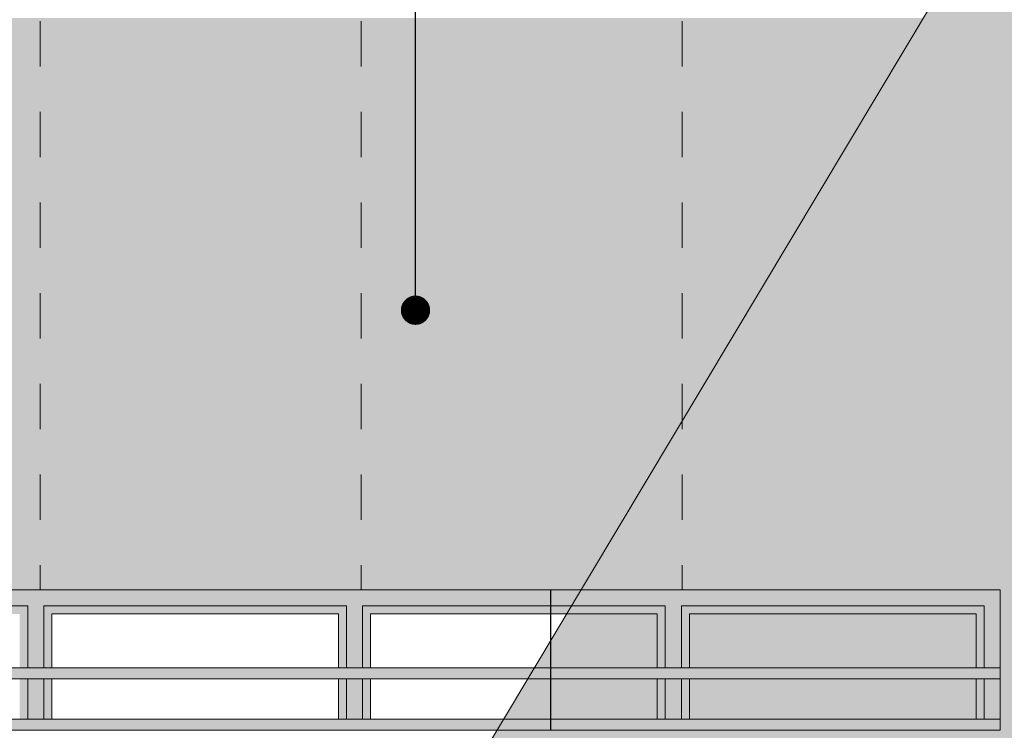
# Model space of a CAD drawing. Units: millimetres. Extents: x -8894287 to -7924139, y -141311 to 18440.
# Drawn here: x -8087018 to -8083951, y 5583 to 7795 of the extents above; entities that cross this region are included whole.
import ezdxf

# ---------------------------------------------------------------- set-up
doc = ezdxf.new("R2010")
doc.units = ezdxf.units.MM
doc.header["$MEASUREMENT"] = 0
doc.linetypes.add('Traits', pattern=[282.222223, 141.111112, -141.111112])
for name, color, linetype, lineweight in [('00 ELEMENTS 2D.CBA_Stylo_No__4', 7, 'Continuous', 5), ('00 MURS.CBA_Stylo_No__8', 7, 'Continuous', 5), ('00 OBJETS.CBA_Stylo_No__9', 7, 'Continuous', 5), ('Fenêtres ARCHICAD_Stylo_No__9', 7, 'Continuous', 5), ('Légendes façade apd_Stylo_No__9', 7, 'Continuous', 5)]:
    doc.layers.add(name, color=color, linetype=linetype, lineweight=lineweight)
for name, color, linetype in [('00 MURS.CBA', 7, 'Continuous'), ('00 OBJETS.CBA', 7, 'Continuous'), ('Fenêtres ARCHICAD', 7, 'Continuous')]:
    doc.layers.add(name, color=color, linetype=linetype)
doc.layers.add('00 MURS.CBA_Stylo_No__233', color=7, linetype='Continuous', lineweight=13, true_color=0xc2deb5)
doc.linetypes.add('Rompre', pattern="A,0,[1,FACADE AA FaÃ§ade Principale Rue d'Aviron1.Shx,S=7.839513,R=0,X=0,Y=0],-987.778607,0", length=987.778607)
doc.dimstyles.new('STYLE_GENERE__1', dxfattribs={"dimtxt": 0.18, "dimasz": 182.4, "dimexe": 0.18, "dimexo": 0.0625, "dimgap": 0.09, "dimtad": 0, "dimtih": 1, "dimtoh": 1, "dimdec": 4, "dimzin": 0, "dimdsep": 46, "dimcen": 0.09, "dimadec": 0, "dimazin": 0, "dimtfac": 1, "dimtdec": 4, "dimtmove": 0, "dimatfit": 3, "dimldrblk": 'ARROWHEAD_11', "dimfxl": 1, "dimtolj": 1, "dimtzin": 0, "dimarcsym": 0})

# ---------------------------------------------------------------- blocks, each defined once
blk = doc.blocks.new('Elément de coupe_406', base_point=(-8019789, 0))
at = {"layer": '00 MURS.CBA', "linetype": 'Continuous', "lineweight": 0, "true_color": 0xb1a17d}
blk.add_hatch(color=33, dxfattribs=at).paths.add_polyline_path([(-8105654.1, 9540), (-8105654.1, 4258.1), (-8105366.1, 4258.1), (-8105366.1, 4302.6), (-8105384.7, 4302.6), (-8105384.7, 4315.8), (-8105366.1, 4315.8), (-8105366.1, 4462.6), (-8105384.7, 4462.6), (-8105384.7, 4475.8), (-8105366.1, 4475.8), (-8105366.1, 4622.6), (-8105384.7, 4622.6), (-8105384.7, 4635.8), (-8105366.1, 4635.8), (-8105366.1, 4782.6), (-8105384.7, 4782.6), (-8105384.7, 4795.8), (-8105366.1, 4795.8), (-8105366.1, 4942.6), (-8105384.7, 4942.6), (-8105384.7, 4955.8), (-8105366.1, 4955.8), (-8105366.1, 5102.6), (-8105384.7, 5102.6), (-8105384.7, 5115.8), (-8105366.1, 5115.8), (-8105366.1, 5262.6), (-8105384.7, 5262.6), (-8105384.7, 5275.8), (-8105366.1, 5275.8), (-8105366.1, 5422.6), (-8105384.7, 5422.6), (-8105384.7, 5435.8), (-8105366.1, 5435.8), (-8105366.1, 5582.6), (-8105384.7, 5582.6), (-8105384.7, 5595.8), (-8105366.1, 5595.8), (-8105366.1, 5742.6), (-8105384.7, 5742.6), (-8105384.7, 5755.8), (-8105366.1, 5755.8), (-8105366.1, 6020), (-8098384.7, 6020), (-8098384.7, 5755.8), (-8098384.7, 5742.6), (-8098384.7, 5616.3), (-8098384.7, 5582.6), (-8098384.7, 5435.8), (-8098384.7, 5422.6), (-8098384.7, 5275.8), (-8098384.7, 5262.6), (-8098384.7, 5115.8), (-8098384.7, 5102.6), (-8098384.7, 4977.5), (-8098384.7, 4942.6), (-8098384.7, 4795.8), (-8098384.7, 4782.6), (-8098384.7, 4635.8), (-8098384.7, 4622.6), (-8098384.7, 4497.5), (-8098384.7, 4462.6), (-8098384.7, 4315.8), (-8098384.7, 4302.6), (-8098384.7, 4258.1), (-8098171.2, 4258.1), (-8098171.2, 6020), (-8091171.2, 6020), (-8091171.2, 5755.8), (-8091171.2, 5742.6), (-8091171.2, 5616.3), (-8091171.2, 5582.6), (-8091171.2, 5435.8), (-8091171.2, 5422.6), (-8091171.2, 5275.8), (-8091171.2, 5262.6), (-8091171.2, 5115.8), (-8091171.2, 5102.6), (-8091171.2, 4977.5), (-8091171.2, 4942.6), (-8091171.2, 4795.8), (-8091171.2, 4782.6), (-8091171.2, 4635.8), (-8091171.2, 4622.6), (-8091171.2, 4497.5), (-8091171.2, 4462.6), (-8091171.2, 4315.8), (-8091171.2, 4302.6), (-8091171.2, 4258.1), (-8090964.1, 4258.1), (-8090964.1, 6020), (-8083964.1, 6020), (-8083964.1, 5755.8), (-8083964.1, 5742.6), (-8083964.1, 5617.5), (-8083964.1, 5582.7), (-8083964.1, 5582.6), (-8083964.1, 5435.8), (-8083964.1, 5422.6), (-8083964.1, 5275.8), (-8083964.1, 5262.6), (-8083964.1, 5115.8), (-8083964.1, 5102.6), (-8083964.1, 4977.5), (-8083964.1, 4942.7), (-8083964.1, 4942.6), (-8083964.1, 4795.8), (-8083964.1, 4782.6), (-8083964.1, 4635.8), (-8083964.1, 4622.6), (-8083964.1, 4497.5), (-8083964.1, 4462.7), (-8083964.1, 4462.6), (-8083964.1, 4315.8), (-8083964.1, 4302.6), (-8083964.1, 4258.1), (-8083651.3, 4258.1), (-8083651.3, 6020), (-8076651.3, 6020), (-8076651.3, 5755.8), (-8076651.3, 5742.6), (-8076651.3, 5616.3), (-8076651.3, 5582.6), (-8076651.3, 5435.8), (-8076651.3, 5422.6), (-8076651.3, 5275.8), (-8076651.3, 5262.6), (-8076651.3, 5115.8), (-8076651.3, 5102.6), (-8076651.3, 4977.5), (-8076651.3, 4942.6), (-8076651.3, 4795.8), (-8076651.3, 4782.6), (-8076651.3, 4635.8), (-8076651.3, 4622.6), (-8076651.3, 4497.5), (-8076651.3, 4462.6), (-8076651.3, 4315.8), (-8076651.3, 4302.6), (-8076651.3, 4258.1), (-8076078.5, 4258.1), (-8076078.5, 6020), (-8069078.5, 6020), (-8069078.5, 5755.7), (-8069078.5, 5742.6), (-8069078.5, 5617.5), (-8069078.5, 5582.6), (-8069078.5, 5435.7), (-8069078.5, 5422.6), (-8069078.5, 5275.7), (-8069078.5, 5262.6), (-8069078.5, 5115.7), (-8069078.5, 5102.6), (-8069078.5, 4977.5), (-8069078.5, 4942.6), (-8069078.5, 4795.7), (-8069078.5, 4782.6), (-8069078.5, 4635.7), (-8069078.5, 4622.6), (-8069078.5, 4497.5), (-8069078.5, 4462.6), (-8069078.5, 4315.7), (-8069078.5, 4302.6), (-8069078.5, 4258.1), (-8068854.1, 4258.1), (-8068854.1, 9540), (-8069078.5, 9540), (-8069078.5, 9275.7), (-8069078.5, 9262.6), (-8069078.5, 9115.7), (-8069078.5, 9102.6), (-8069078.5, 8955.7), (-8069078.5, 8942.6), (-8069078.5, 8795.7), (-8069078.5, 8782.6), (-8069078.5, 8635.7), (-8069078.5, 8622.6), (-8069078.5, 8475.7), (-8069078.5, 8462.6), (-8069078.5, 8315.7), (-8069078.5, 8302.6), (-8069078.5, 8155.7), (-8069078.5, 8142.6), (-8069078.5, 7995.7), (-8069078.5, 7982.6), (-8069078.5, 7835.7), (-8069078.5, 7822.6), (-8069078.5, 7800), (-8076078.5, 7800), (-8076078.5, 9540), (-8076619.1, 9540), (-8076619.1, 9275.8), (-8076619.1, 9262.6), (-8076619.1, 9115.8), (-8076619.1, 9102.6), (-8076619.1, 8955.8), (-8076619.1, 8942.6), (-8076619.1, 8795.8), (-8076619.1, 8782.6), (-8076619.1, 8635.8), (-8076619.1, 8622.6), (-8076619.1, 8475.8), (-8076619.1, 8462.6), (-8076619.1, 8315.8), (-8076619.1, 8302.6), (-8076619.1, 8155.8), (-8076619.1, 8142.6), (-8076619.1, 7995.8), (-8076619.1, 7982.6), (-8076619.1, 7835.8), (-8076619.1, 7822.6), (-8076619.1, 7800), (-8083669.1, 7800), (-8083669.1, 9540), (-8083964.1, 9540), (-8083964.1, 7800), (-8090964.1, 7800), (-8090964.1, 9540), (-8091171.2, 9540), (-8091171.2, 9275.8), (-8091171.2, 9262.6), (-8091171.2, 9115.8), (-8091171.2, 9102.6), (-8091171.2, 8955.8), (-8091171.2, 8942.6), (-8091171.2, 8795.8), (-8091171.2, 8782.6), (-8091171.2, 8635.8), (-8091171.2, 8622.6), (-8091171.2, 8475.8), (-8091171.2, 8462.6), (-8091171.2, 8315.8), (-8091171.2, 8302.6), (-8091171.2, 8155.8), (-8091171.2, 8142.6), (-8091171.2, 7995.8), (-8091171.2, 7982.6), (-8091171.2, 7835.8), (-8091171.2, 7822.6), (-8091171.2, 7800), (-8098171.2, 7800), (-8098171.2, 9540), (-8098384.7, 9540), (-8098384.7, 9275.8), (-8098384.7, 9262.6), (-8098384.7, 9115.8), (-8098384.7, 9102.6), (-8098384.7, 8955.8), (-8098384.7, 8942.6), (-8098384.7, 8795.8), (-8098384.7, 8782.6), (-8098384.7, 8635.8), (-8098384.7, 8622.6), (-8098384.7, 8475.8), (-8098384.7, 8462.6), (-8098384.7, 8315.8), (-8098384.7, 8302.6), (-8098384.7, 8155.8), (-8098384.7, 8142.6), (-8098384.7, 7995.8), (-8098384.7, 7982.6), (-8098384.7, 7835.8), (-8098384.7, 7822.6), (-8098384.7, 7800), (-8105384.7, 7800), (-8105384.7, 9540)])
blk = doc.blocks.new('Elément de coupe_409', base_point=(-8019789, 0))
at = {"layer": 'Fenêtres ARCHICAD_Stylo_No__9', "color": 7, "linetype": 'Continuous', "lineweight": 5}
for p, q in [((-8083964.1, 6020), (-8083964.1, 5755.8)), ((-8083964.1, 5742.6), (-8083964.1, 5595.8))]:
    blk.add_line(p, q, dxfattribs=at)
blk = doc.blocks.new('Elément de coupe_572', base_point=(-8019789, 0))
at = {"layer": 'Fenêtres ARCHICAD', "linetype": 'Continuous', "lineweight": 0, "true_color": 0xb1a17d}
for points in [[(-8086967.7, 5970), (-8086967.7, 6020), (-8087960.6, 6020), (-8087960.6, 5970), (-8087935.6, 5970), (-8086992.7, 5970)], [(-8085974.8, 5970), (-8085974.8, 6020), (-8086967.7, 6020), (-8086967.7, 5970), (-8086942.7, 5970), (-8085999.8, 5970)], [(-8085974.8, 5970), (-8085949.8, 5970), (-8085365.1, 5970), (-8085365.1, 6020), (-8085974.8, 6020)], [(-8084982, 6020), (-8085363.1, 6020), (-8085363.1, 5970), (-8085007, 5970), (-8084982, 5970)], [(-8083964.1, 5970), (-8083964.1, 6020), (-8084982, 6020), (-8084982, 5970), (-8084957, 5970), (-8084014.1, 5970)], [(-8086992.7, 5970), (-8087935.6, 5970), (-8087935.6, 5945), (-8087910.7, 5945), (-8087017.8, 5945), (-8086992.7, 5945)], [(-8086967.7, 5970), (-8086992.7, 5970), (-8086992.7, 5777.5), (-8086967.7, 5777.5)], [(-8086967.7, 5970), (-8086967.7, 5777.5), (-8086942.7, 5777.5), (-8086942.7, 5970)], [(-8086942.7, 5945), (-8086917.8, 5945), (-8086025, 5945), (-8085999.8, 5945), (-8085999.8, 5970), (-8086942.7, 5970)], [(-8085999.8, 5777.5), (-8085974.8, 5777.5), (-8085974.8, 5970), (-8085999.8, 5970)], [(-8085949.8, 5970), (-8085974.8, 5970), (-8085974.8, 5777.5), (-8085949.8, 5777.5)], [(-8085949.8, 5945), (-8085925, 5945), (-8085365.1, 5945), (-8085365.1, 5970), (-8085949.8, 5970)], [(-8085363.1, 5945), (-8085032.1, 5945), (-8085007, 5945), (-8085007, 5970), (-8085363.1, 5970)], [(-8084982, 5970), (-8085007, 5970), (-8085007, 5777.5), (-8084982, 5777.5)], [(-8084982, 5970), (-8084982, 5777.5), (-8084957, 5777.5), (-8084957, 5970)], [(-8084957, 5970), (-8084957, 5945), (-8084932.1, 5945), (-8084039.3, 5945), (-8084014.1, 5945), (-8084014.1, 5970)], [(-8084014.1, 5777.5), (-8083964.1, 5777.5), (-8083964.1, 5970), (-8084014.1, 5970)], [(-8087017.8, 5945), (-8087017.8, 5777.5), (-8086992.7, 5777.5), (-8086992.7, 5945)], [(-8086917.8, 5945), (-8086942.7, 5945), (-8086942.7, 5777.5), (-8086917.8, 5777.5)], [(-8086917.7, 5945), (-8086917.8, 5945), (-8086917.8, 5777.5), (-8086917.7, 5777.5)], [(-8085999.8, 5945), (-8086025, 5945), (-8086025, 5777.5), (-8085999.8, 5777.5)], [(-8085925, 5945), (-8085949.8, 5945), (-8085949.8, 5777.5), (-8085925, 5777.5)], [(-8085925, 5777.5), (-8085924.9, 5777.5), (-8085924.9, 5945), (-8085925, 5945)], [(-8085032.1, 5777.5), (-8085007, 5777.5), (-8085007, 5945), (-8085032.1, 5945)], [(-8084957, 5945), (-8084957, 5777.5), (-8084932.1, 5777.5), (-8084932.1, 5945)], [(-8084932.1, 5945), (-8084932.1, 5777.5), (-8084932, 5777.5), (-8084932, 5945)], [(-8084039.3, 5945), (-8084039.3, 5777.5), (-8084014.1, 5777.5), (-8084014.1, 5945)], [(-8087017.8, 5617.5), (-8086992.7, 5617.5), (-8086992.7, 5742.6), (-8087017.8, 5742.6)], [(-8086992.7, 5742.6), (-8086992.7, 5617.5), (-8086967.7, 5617.5), (-8086967.7, 5742.6)], [(-8086967.7, 5742.6), (-8086967.7, 5617.5), (-8086942.7, 5617.5), (-8086942.7, 5742.6)], [(-8086942.7, 5742.6), (-8086942.7, 5617.5), (-8086917.8, 5617.5), (-8086917.8, 5742.6)], [(-8086917.8, 5742.6), (-8086917.8, 5617.5), (-8086917.7, 5617.5), (-8086917.7, 5742.6)], [(-8086025, 5742.6), (-8086025, 5617.5), (-8085999.8, 5617.5), (-8085999.8, 5742.6)], [(-8085999.8, 5742.6), (-8085999.8, 5617.5), (-8085974.8, 5617.5), (-8085974.8, 5742.6)], [(-8085974.8, 5617.5), (-8085949.8, 5617.5), (-8085949.8, 5742.6), (-8085974.8, 5742.6)], [(-8085925, 5742.6), (-8085949.8, 5742.6), (-8085949.8, 5617.5), (-8085925, 5617.5)], [(-8085925, 5742.6), (-8085925, 5617.5), (-8085924.9, 5617.5), (-8085924.9, 5742.6)], [(-8085032.1, 5617.5), (-8085007, 5617.5), (-8085007, 5742.6), (-8085032.1, 5742.6)], [(-8085007, 5742.6), (-8085007, 5617.5), (-8084982, 5617.5), (-8084982, 5742.6)], [(-8084982, 5617.5), (-8084957, 5617.5), (-8084957, 5742.6), (-8084982, 5742.6)], [(-8084957, 5742.6), (-8084957, 5617.5), (-8084932.1, 5617.5), (-8084932.1, 5742.6)], [(-8084932.1, 5617.5), (-8084932, 5617.5), (-8084932, 5742.6), (-8084932.1, 5742.6)], [(-8084039.3, 5617.5), (-8084014.1, 5617.5), (-8084014.1, 5742.6), (-8084039.3, 5742.6)], [(-8083964.1, 5742.6), (-8084014.1, 5742.6), (-8084014.1, 5617.5), (-8083964.1, 5617.5)]]:
    blk.add_hatch(color=33, dxfattribs=at).paths.add_polyline_path(points)
at = {"layer": 'Fenêtres ARCHICAD_Stylo_No__9', "color": 7, "linetype": 'Continuous', "lineweight": 5}
for p, q in [((-8087935.6, 5970), (-8086992.7, 5970)), ((-8086992.7, 5970), (-8086992.7, 5777.5)), ((-8086942.7, 5777.5), (-8086942.7, 5970)), ((-8086942.7, 5970), (-8085999.8, 5970)), ((-8085999.8, 5970), (-8085999.8, 5777.5)), ((-8085949.8, 5777.5), (-8085949.8, 5970)), ((-8085949.8, 5970), (-8085365.1, 5970)), ((-8085363.1, 5970), (-8085007, 5970)), ((-8085007, 5970), (-8085007, 5777.5)), ((-8084957, 5777.5), (-8084957, 5970)), ((-8084957, 5970), (-8084014.1, 5970)), ((-8084014.1, 5970), (-8084014.1, 5777.5)), ((-8086917.8, 5777.5), (-8086917.8, 5945)), ((-8086917.8, 5945), (-8086025, 5945)), ((-8086917.7, 5945), (-8086917.7, 5777.5)), ((-8086025, 5945), (-8086025, 5777.5)), ((-8085925, 5777.5), (-8085925, 5945)), ((-8085925, 5945), (-8085365.1, 5945)), ((-8085924.9, 5945), (-8085924.9, 5777.5)), ((-8085363.1, 5945), (-8085032.1, 5945)), ((-8085032.1, 5945), (-8085032.1, 5777.5)), ((-8084932.1, 5777.5), (-8084932.1, 5945)), ((-8084932.1, 5945), (-8084039.3, 5945)), ((-8084932, 5945), (-8084932, 5777.5)), ((-8084039.3, 5945), (-8084039.3, 5777.5)), ((-8086992.7, 5742.6), (-8086992.7, 5617.5)), ((-8086942.7, 5617.5), (-8086942.7, 5742.6)), ((-8086917.8, 5617.5), (-8086917.8, 5742.6)), ((-8086917.7, 5742.6), (-8086917.7, 5617.5)), ((-8086025, 5742.6), (-8086025, 5617.5)), ((-8085999.8, 5742.6), (-8085999.8, 5617.5)), ((-8085949.8, 5617.5), (-8085949.8, 5742.6)), ((-8085925, 5617.5), (-8085925, 5742.6)), ((-8085924.9, 5742.6), (-8085924.9, 5617.5)), ((-8085032.1, 5742.6), (-8085032.1, 5617.5)), ((-8085007, 5742.6), (-8085007, 5617.5)), ((-8084957, 5617.5), (-8084957, 5742.6)), ((-8084932.1, 5617.5), (-8084932.1, 5742.6)), ((-8084932, 5742.6), (-8084932, 5617.5)), ((-8084039.3, 5742.6), (-8084039.3, 5617.5)), ((-8084014.1, 5742.6), (-8084014.1, 5617.5))]:
    blk.add_line(p, q, dxfattribs=at)
blk = doc.blocks.new('Elément de coupe_624', base_point=(-8019789, 0))
at = {"layer": '00 OBJETS.CBA', "linetype": 'Continuous', "lineweight": 0, "true_color": 0xb1a17d}
for points in [[(-8089565.1, 5777.5), (-8090964.1, 5777.5), (-8090964.1, 5742.7), (-8083964.1, 5742.7), (-8083964.1, 5777.5), (-8085363.1, 5777.5), (-8085363.1, 5743.8), (-8085363.6, 5743.6), (-8085364.6, 5743.6), (-8085365.1, 5743.8), (-8085365.1, 5776.4), (-8085365.1, 5777.5), (-8089563.1, 5777.5), (-8089563.1, 5743.8), (-8089563.6, 5743.6), (-8089564.6, 5743.6), (-8089565.1, 5743.8), (-8089565.1, 5776.4)], [(-8090964.1, 5742.6), (-8083964.1, 5742.6), (-8083964.1, 5742.7), (-8090964.1, 5742.7)], [(-8089565.1, 5617.5), (-8090964.1, 5617.5), (-8090964.1, 5582.7), (-8083964.1, 5582.7), (-8083964.1, 5617.5), (-8085363.1, 5617.5), (-8085363.1, 5583.8), (-8085363.6, 5583.6), (-8085364.6, 5583.6), (-8085365.1, 5583.8), (-8085365.1, 5616.4), (-8085365.1, 5617.5), (-8089563.1, 5617.5), (-8089563.1, 5583.8), (-8089563.6, 5583.6), (-8089564.6, 5583.6), (-8089565.1, 5583.8), (-8089565.1, 5616.4)], [(-8090964.1, 5582.6), (-8083964.1, 5582.6), (-8083964.1, 5582.7), (-8090964.1, 5582.7)]]:
    blk.add_hatch(color=33, dxfattribs=at).paths.add_polyline_path(points)
at = {"layer": '00 OBJETS.CBA_Stylo_No__9', "color": 7, "linetype": 'Continuous', "lineweight": 5}
for p, q in [((-8089563.1, 6020), (-8085365.1, 6020)), ((-8085365.1, 6020), (-8085364.6, 6020)), ((-8085365.1, 5743.8), (-8085365.1, 6020)), ((-8085364.6, 6020), (-8085363.6, 6020)), ((-8085363.6, 6020), (-8085363.1, 6020)), ((-8085363.1, 6020), (-8083964.1, 6020)), ((-8085363.1, 5743.8), (-8085363.1, 6020)), ((-8085365.1, 5777.5), (-8089563.1, 5777.5)), ((-8083964.1, 5777.5), (-8085363.1, 5777.5)), ((-8090964.1, 5742.7), (-8083964.1, 5742.6)), ((-8090964.1, 5742.7), (-8083964.1, 5742.7)), ((-8085365.1, 5583.8), (-8085365.1, 5742.6)), ((-8085363.1, 5583.8), (-8085363.1, 5742.6)), ((-8083964.1, 5742.7), (-8083964.1, 5755.8)), ((-8085365.1, 5617.5), (-8089563.1, 5617.5)), ((-8083964.1, 5617.5), (-8085363.1, 5617.5)), ((-8090964.1, 5582.7), (-8083964.1, 5582.6)), ((-8090964.1, 5582.7), (-8083964.1, 5582.7)), ((-8083964.1, 5582.7), (-8083964.1, 5595.8))]:
    blk.add_line(p, q, dxfattribs=at)
blk = doc.blocks.new('ARROWHEAD_11')
at = {"color": 0, "linetype": 'Continuous', "lineweight": 0}
blk.add_line((0, 0), (-1, 0), dxfattribs=at)
at = {"color": 0, "linetype": 'Continuous', "lineweight": 0, "const_width": 0.25, "flags": 128}
blk.add_lwpolyline([(-0.125, 0, 1), (0.125, 0, 1)], format="xyb", close=True, dxfattribs=at)

msp = doc.modelspace()

# ---------------------------------------------------------------- hatches: boundary and pattern name
at = {"layer": '00 MURS.CBA_Stylo_No__233', "linetype": 'Continuous', "lineweight": 0, "true_color": 0x91a687}
msp.add_hatch(color=252, dxfattribs=at).paths.add_polyline_path([(-8083423.1, 4241.1), (-8083886.9, 4326.6), (-8085606, 5458), (-8083453.2, 9053.1), (-8081837.1, 6376.4)])

# ---------------------------------------------------------------- linework, layer by layer
at = {"layer": '00 ELEMENTS 2D.CBA_Stylo_No__4', "color": 7, "linetype": 'Traits', "lineweight": 5, "flags": 128}
for points in [[(-8086954.1, 7790), (-8086954.1, 6020)], [(-8085954.1, 7790), (-8085954.1, 6020)], [(-8084954.1, 7790), (-8084954.1, 6020)]]:
    msp.add_lwpolyline(points, dxfattribs=at)
at = {"layer": '00 MURS.CBA_Stylo_No__8', "color": 7, "linetype": 'Rompre', "lineweight": 5, "flags": 128}
msp.add_lwpolyline([(-8083423.1, 4241.1), (-8083886.9, 4326.6), (-8085606, 5458), (-8083453.2, 9053.1), (-8081837.1, 6376.4)], close=True, dxfattribs=at)

# ---------------------------------------------------------------- block references
at = {"layer": '00 MURS.CBA', "lineweight": 0}
msp.add_blockref('Elément de coupe_406', (-8019789, 0), dxfattribs=at)
at = {"layer": '00 OBJETS.CBA', "lineweight": 0}
msp.add_blockref('Elément de coupe_624', (-8019789, 0), dxfattribs=at)
at = {"layer": 'Fenêtres ARCHICAD', "lineweight": 0}
for name in ['Elément de coupe_409', 'Elément de coupe_572']:
    msp.add_blockref(name, (-8019789, 0), dxfattribs=at)

# ---------------------------------------------------------------- leaders
at = {"layer": 'Légendes façade apd_Stylo_No__9', "color": 7, "linetype": 'Continuous', "lineweight": 5, "annotation_type": 0, "has_hookline": 1, "hookline_direction": 0, "text_width": 3880.5}
msp.add_leader([(-8085785.1, 6890.5), (-8085785.1, 14468.5), (-8085162, 14468.5)], dimstyle='STYLE_GENERE__1', dxfattribs=at)

doc.saveas('drawing.dxf')
